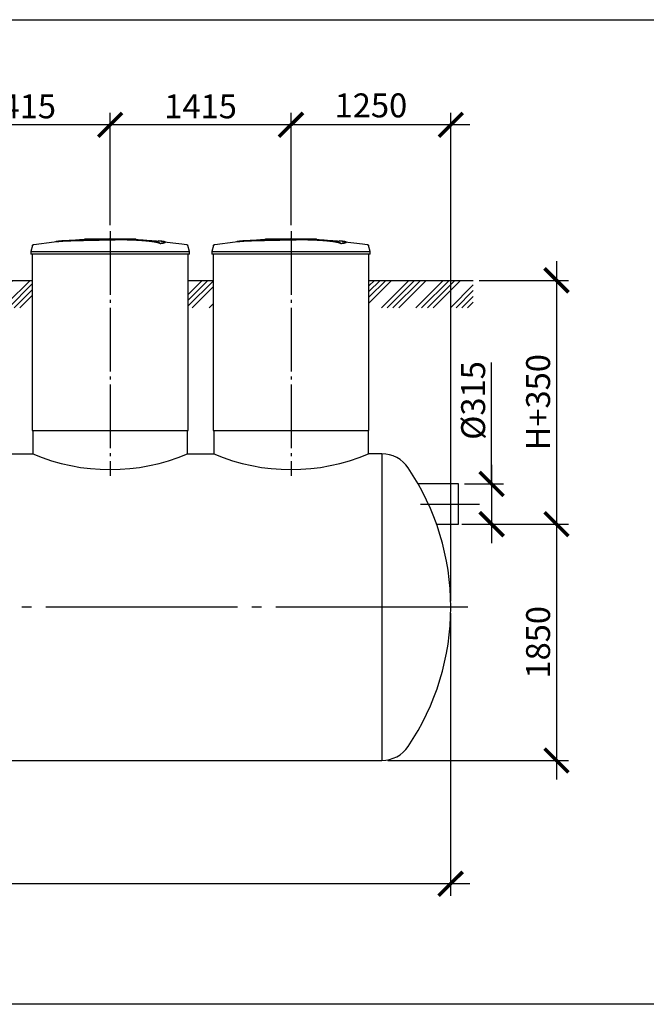
# Model space of a CAD drawing. Units: millimetres. Extents: x -71756 to 96203, y 71700 to 90589.
# Drawn here: x 25929 to 30831, y 72803 to 80510 of the extents above; entities that cross this region are included whole.
import ezdxf

# ---------------------------------------------------------------- set-up
doc = ezdxf.new("R2010")
doc.units = ezdxf.units.MM
doc.linetypes.add('ГОСТ 2.303 5', pattern=[24, 20, -1.5, 1, -1.5])
doc.layers.add('A-GENM', color=13, linetype='Continuous')
doc.layers.add('Слой1', color=7, linetype='ГОСТ 2.303 5')
doc.layers.add('РАЗМЕРЫ', color=3, linetype='Continuous', lineweight=25)
doc.styles.add('ГОСТ 2.304', font='CS_Gost2304.shx')
doc.dimstyles.new('СПДС', dxfattribs={"dimscale": 100, "dimtxt": 2.5, "dimasz": 2.5, "dimexe": 1.25, "dimexo": 0.625, "dimtad": 1, "dimdec": 0, "dimtxsty": 'ГОСТ 2.304', "dimblk": 'ARCHTICK', "dimblk1": 'ARCHTICK', "dimblk2": 'ARCHTICK', "dimcen": 2.5, "dimdle": 2, "dimadec": 0, "dimazin": 2, "dimtfac": 0.75, "dimtdec": 4, "dimtmove": 1, "dimatfit": 3, "dimfxl": 1, "dimtfill": 1, "dimtolj": 1, "dimarcsym": 0})

# ---------------------------------------------------------------- blocks, each defined once
blk = doc.blocks.new('_ARCHTICK')
at = {"color": 0, "linetype": 'ByBlock', "const_width": 0.15}
blk.add_lwpolyline([(-0.5, -0.5), (0.5, 0.5)], dxfattribs=at)
blk = doc.blocks.new('*D225')
at = {"layer": 'Defpoints', "color": 0}
for p in [(15799.8, 75911.4), (29299.8, 75911.4), (15799.8, 73745.4)]:
    blk.add_point(p, dxfattribs=at)
at = {"layer": 'РАЗМЕРЫ', "color": 0, "lineweight": -2, "ltscale": 75}
for p, q in [((15799.8, 75864.5), (15799.8, 73651.6)), ((29299.8, 75864.5), (29299.8, 73651.6)), ((29449.8, 73745.4), (15649.8, 73745.4))]:
    blk.add_line(p, q, dxfattribs=at)
at = {"layer": 'РАЗМЕРЫ', "color": 0, "lineweight": -2, "xscale": 187.5, "yscale": 187.5, "zscale": 187.5, "rotation": 180}
blk.add_blockref('_ARCHTICK', (15799.8, 73745.4), dxfattribs=at)
at = {"layer": 'РАЗМЕРЫ', "color": 0, "lineweight": -2, "xscale": 187.5, "yscale": 187.5, "zscale": 187.5}
blk.add_blockref('_ARCHTICK', (29299.8, 73745.4), dxfattribs=at)
at = {"layer": 'РАЗМЕРЫ', "color": 0, "ltscale": 100, "insert": (22549.8, 73889.9), "char_height": 187.5, "attachment_point": 5, "style": 'ГОСТ 2.304', "bg_fill": 3, "box_fill_scale": 1.1, "bg_fill_color": 256, "bg_fill_true_color": 13158600, "bg_fill_transparency": 0}
blk.add_mtext('\\A1;13500{\\H140.625000;%%p150}', dxfattribs=at)
blk = doc.blocks.new('*D229')
at = {"layer": 'Defpoints', "color": 0}
for p in [(29340.8, 76561.4), (28761.3, 74711.4), (30128.9, 74711.4)]:
    blk.add_point(p, dxfattribs=at)
at = {"layer": 'РАЗМЕРЫ', "color": 0, "lineweight": -2}
for p, q in [((30128.9, 76711.4), (30128.9, 74561.4)), ((29387.6, 76561.4), (30222.7, 76561.4)), ((28808.2, 74711.4), (30222.7, 74711.4))]:
    blk.add_line(p, q, dxfattribs=at)
at = {"layer": 'РАЗМЕРЫ', "color": 0, "lineweight": -2, "xscale": 187.5, "yscale": 187.5, "zscale": 187.5}
for p, rotation in [((30128.9, 76561.4), 90), ((30128.9, 74711.4), 270)]:
    blk.add_blockref('_ARCHTICK', p, dxfattribs=dict(at, rotation=rotation))
at = {"layer": 'РАЗМЕРЫ', "color": 0, "ltscale": 100, "insert": (29984.4, 75636.4), "char_height": 187.5, "attachment_point": 5, "rotation": 90, "style": 'ГОСТ 2.304', "bg_fill": 3, "box_fill_scale": 1.1, "bg_fill_color": 256, "bg_fill_true_color": 13158600, "bg_fill_transparency": 0}
blk.add_mtext('\\A1;1850', dxfattribs=at)
blk = doc.blocks.new('*D230')
at = {"layer": 'Defpoints', "color": 0}
for p in [(29362.1, 76876.4), (29362.1, 76561.4), (29620.7, 76561.4)]:
    blk.add_point(p, dxfattribs=at)
at = {"layer": 'РАЗМЕРЫ', "color": 0, "lineweight": -2}
for p, q in [((29620.7, 76876.4), (29620.7, 77825.8)), ((29620.7, 77026.4), (29620.7, 76411.4)), ((29409, 76876.4), (29714.4, 76876.4)), ((29409, 76561.4), (29714.4, 76561.4))]:
    blk.add_line(p, q, dxfattribs=at)
at = {"layer": 'РАЗМЕРЫ', "color": 0, "lineweight": -2, "xscale": 187.5, "yscale": 187.5, "zscale": 187.5}
for p, rotation in [((29620.7, 76876.4), 90), ((29620.7, 76561.4), 270)]:
    blk.add_blockref('_ARCHTICK', p, dxfattribs=dict(at, rotation=rotation))
at = {"layer": 'РАЗМЕРЫ', "color": 0, "ltscale": 100, "insert": (29476.2, 77528.9), "char_height": 187.5, "attachment_point": 5, "rotation": 90, "style": 'ГОСТ 2.304', "bg_fill": 3, "box_fill_scale": 1.1, "bg_fill_color": 256, "bg_fill_true_color": 13158600, "bg_fill_transparency": 0}
blk.add_mtext('\\A1;{\\Q0;%%C}315', dxfattribs=at)
blk = doc.blocks.new('*D234')
at = {"layer": 'Defpoints', "color": 0}
for p in [(28051.5, 79687.4), (28051.5, 78855.1), (29301.5, 75911.4)]:
    blk.add_point(p, dxfattribs=at)
at = {"layer": 'РАЗМЕРЫ', "color": 0, "lineweight": -2}
for p, q in [((28051.5, 78901.9), (28051.5, 79781.1)), ((29301.5, 75958.3), (29301.5, 79781.1)), ((29451.5, 79687.4), (27901.5, 79687.4))]:
    blk.add_line(p, q, dxfattribs=at)
at = {"layer": 'РАЗМЕРЫ', "color": 0, "lineweight": -2, "xscale": 187.5, "yscale": 187.5, "zscale": 187.5, "rotation": 180}
blk.add_blockref('_ARCHTICK', (28051.5, 79687.4), dxfattribs=at)
at = {"layer": 'РАЗМЕРЫ', "color": 0, "lineweight": -2, "xscale": 187.5, "yscale": 187.5, "zscale": 187.5}
blk.add_blockref('_ARCHTICK', (29301.5, 79687.4), dxfattribs=at)
at = {"layer": 'РАЗМЕРЫ', "color": 0, "ltscale": 100, "insert": (28676.5, 79839.2), "char_height": 187.5, "attachment_point": 5, "style": 'ГОСТ 2.304', "bg_fill": 3, "box_fill_scale": 1.1, "bg_fill_color": 256, "bg_fill_true_color": 13158600, "bg_fill_transparency": 0}
blk.add_mtext('\\A1;1250', dxfattribs=at)
blk = doc.blocks.new('*D235')
at = {"layer": 'Defpoints', "color": 0}
for p in [(26636.5, 79687.4), (26636.5, 78855.1), (28051.5, 78855.1)]:
    blk.add_point(p, dxfattribs=at)
at = {"layer": 'РАЗМЕРЫ', "color": 0, "lineweight": -2}
for p, q in [((26636.5, 78901.9), (26636.5, 79781.1)), ((28051.5, 78901.9), (28051.5, 79781.1)), ((28201.5, 79687.4), (26486.5, 79687.4))]:
    blk.add_line(p, q, dxfattribs=at)
at = {"layer": 'РАЗМЕРЫ', "color": 0, "lineweight": -2, "xscale": 187.5, "yscale": 187.5, "zscale": 187.5, "rotation": 180}
blk.add_blockref('_ARCHTICK', (26636.5, 79687.4), dxfattribs=at)
at = {"layer": 'РАЗМЕРЫ', "color": 0, "lineweight": -2, "xscale": 187.5, "yscale": 187.5, "zscale": 187.5}
blk.add_blockref('_ARCHTICK', (28051.5, 79687.4), dxfattribs=at)
at = {"layer": 'РАЗМЕРЫ', "color": 0, "ltscale": 100, "insert": (27344, 79831.9), "char_height": 187.5, "attachment_point": 5, "style": 'ГОСТ 2.304', "bg_fill": 3, "box_fill_scale": 1.1, "bg_fill_color": 256, "bg_fill_true_color": 13158600, "bg_fill_transparency": 0}
blk.add_mtext('\\A1;1415', dxfattribs=at)
blk = doc.blocks.new('*D236')
at = {"layer": 'Defpoints', "color": 0}
for p in [(25221.5, 79687.4), (25221.5, 78855.1), (26636.5, 78855.1)]:
    blk.add_point(p, dxfattribs=at)
at = {"layer": 'РАЗМЕРЫ', "color": 0, "lineweight": -2}
for p, q in [((25221.5, 78901.9), (25221.5, 79781.1)), ((26636.5, 78901.9), (26636.5, 79781.1)), ((26786.5, 79687.4), (25071.5, 79687.4))]:
    blk.add_line(p, q, dxfattribs=at)
at = {"layer": 'РАЗМЕРЫ', "color": 0, "lineweight": -2, "xscale": 187.5, "yscale": 187.5, "zscale": 187.5, "rotation": 180}
blk.add_blockref('_ARCHTICK', (25221.5, 79687.4), dxfattribs=at)
at = {"layer": 'РАЗМЕРЫ', "color": 0, "lineweight": -2, "xscale": 187.5, "yscale": 187.5, "zscale": 187.5}
blk.add_blockref('_ARCHTICK', (26636.5, 79687.4), dxfattribs=at)
at = {"layer": 'РАЗМЕРЫ', "color": 0, "ltscale": 100, "insert": (25929, 79831.9), "char_height": 187.5, "attachment_point": 5, "style": 'ГОСТ 2.304', "bg_fill": 3, "box_fill_scale": 1.1, "bg_fill_color": 256, "bg_fill_true_color": 13158600, "bg_fill_transparency": 0}
blk.add_mtext('\\A1;1415', dxfattribs=at)
blk = doc.blocks.new('*D240')
at = {"layer": 'Defpoints', "color": 0}
for p in [(29476.7, 78469.4), (29362.1, 76561.4), (30128.9, 76561.4)]:
    blk.add_point(p, dxfattribs=at)
at = {"layer": 'РАЗМЕРЫ', "color": 0, "lineweight": -2}
for p, q in [((30128.9, 78619.4), (30128.9, 76411.4)), ((29523.5, 78469.4), (30222.7, 78469.4)), ((29409, 76561.4), (30222.7, 76561.4))]:
    blk.add_line(p, q, dxfattribs=at)
at = {"layer": 'РАЗМЕРЫ', "color": 0, "lineweight": -2, "xscale": 187.5, "yscale": 187.5, "zscale": 187.5}
for p, rotation in [((30128.9, 78469.4), 90), ((30128.9, 76561.4), 270)]:
    blk.add_blockref('_ARCHTICK', p, dxfattribs=dict(at, rotation=rotation))
at = {"layer": 'РАЗМЕРЫ', "color": 0, "ltscale": 100, "insert": (29984.4, 77515.4), "char_height": 187.5, "attachment_point": 5, "rotation": 90, "style": 'ГОСТ 2.304', "bg_fill": 3, "box_fill_scale": 1.1, "bg_fill_color": 256, "bg_fill_true_color": 13158600, "bg_fill_transparency": 0}
blk.add_mtext('\\A1;Н+350', dxfattribs=at)

msp = doc.modelspace()

# ---------------------------------------------------------------- hatches: boundary and pattern name
at = {"layer": 'A-GENM', "ltscale": 75}
h = msp.add_hatch(dxfattribs=at)
h.set_pattern_fill('ANSI34', color=256, scale=10, style=0)
h.set_pattern_definition([(45, (15557.43, 61012.28), (-134.7038, 134.7038), []), (45, (15602.33, 61012.28), (-134.7038, 134.7038), []), (45, (15647.24, 61012.28), (-134.7038, 134.7038), []), (45, (15692.14, 61012.28), (-134.7038, 134.7038), [])])
h.paths.add_polyline_path([(16040.5, 78469.4), (16996.5, 78469.4), (16996.5, 78255), (16040.5, 78255)])
h.paths.add_polyline_path([(18216.5, 78469.4), (20196.5, 78469.4), (20196.5, 78255), (18216.5, 78255)])
h.paths.add_polyline_path([(21416.5, 78469.4), (23196.5, 78469.4), (23196.5, 78255), (21416.5, 78255)])
h.paths.add_polyline_path([(24416.5, 78469.4), (24611.5, 78469.4), (24611.5, 78255), (24416.5, 78255)])
h.paths.add_polyline_path([(28661.5, 78469.4), (29476.7, 78469.4), (29476.7, 78255), (28661.5, 78255)])
h.paths.add_polyline_path([(27246.5, 78469.4), (27441.5, 78469.4), (27441.5, 78255), (27246.5, 78255)])
h.paths.add_polyline_path([(25831.5, 78469.4), (26026.5, 78469.4), (26026.5, 78255), (25831.5, 78255)])

# ---------------------------------------------------------------- linework, layer by layer
at = {"layer": 'A-GENM'}
for p, q in [((26437.5, 78795.4), (26836.2, 78795.4)), ((26437.5, 78790.4), (26437.5, 78795.4)), ((26803.4, 78790.4), (26437.5, 78790.4)), ((26810.4, 78790.4), (26804, 78790.4)), ((26822.6, 78790.4), (26810.6, 78790.4)), ((26835.8, 78790.4), (26828.5, 78790.4)), ((26836.5, 78790.4), (26836.5, 78795.4)), ((27852.5, 78795.4), (28251.2, 78795.4)), ((27852.5, 78790.4), (27852.5, 78795.4)), ((28218.4, 78790.4), (27852.5, 78790.4)), ((28225.4, 78790.4), (28219, 78790.4)), ((28237.6, 78790.4), (28225.6, 78790.4)), ((28250.8, 78790.4), (28243.5, 78790.4)), ((28251.5, 78790.4), (28251.5, 78795.4)), ((26029.4, 78741.3), (26016.5, 78696.2)), ((26016.5, 78696.2), (26016.5, 78674.4)), ((26016.5, 78696.2), (26636.5, 78696.2)), ((26636.5, 78696.2), (27256.5, 78696.2)), ((27029.3, 78756.5), (27029.3, 78757.5)), ((27068.6, 78767.2), (27068.6, 78768.2)), ((27256.5, 78696.2), (27243.6, 78741.3)), ((27256.5, 78674.4), (27256.5, 78696.2)), ((27444.4, 78741.3), (27431.5, 78696.2)), ((27431.5, 78696.2), (27431.5, 78674.4)), ((27431.5, 78696.2), (28051.5, 78696.2)), ((28051.5, 78696.2), (28671.5, 78696.2)), ((28444.3, 78756.5), (28444.3, 78757.5)), ((28483.6, 78767.2), (28483.6, 78768.2)), ((28671.5, 78696.2), (28658.6, 78741.3)), ((28671.5, 78674.4), (28671.5, 78696.2)), ((26636.5, 78674.4), (26016.5, 78674.4)), ((26026.5, 78674.4), (26026.5, 77295.4)), ((27256.5, 78674.4), (26636.5, 78674.4)), ((27246.5, 77295.4), (27246.5, 78674.4)), ((28051.5, 78674.4), (27431.5, 78674.4)), ((27441.5, 78674.4), (27441.5, 77295.4)), ((28671.5, 78674.4), (28051.5, 78674.4)), ((28661.5, 77295.4), (28661.5, 78674.4)), ((26031.5, 77295.4), (26031.5, 77111.4)), ((27241.5, 77111.4), (27241.5, 77295.4)), ((27446.5, 77295.4), (27446.5, 77111.4)), ((28656.5, 77111.4), (28656.5, 77295.4))]:
    msp.add_line(p, q, dxfattribs=at)
at = {"layer": 'A-GENM', "ltscale": 75}
for p, q in [((25831.5, 78469.4), (26026.5, 78469.4)), ((27246.5, 78469.4), (27441.5, 78469.4)), ((26026.5, 77295.4), (27246.5, 77295.4)), ((27441.5, 77295.4), (28661.5, 77295.4)), ((25826.5, 77111.4), (26031.5, 77111.4)), ((27241.5, 77111.4), (27446.5, 77111.4)), ((28761.3, 77111.4), (28656.5, 77111.4)), ((29362.1, 76876.4), (29046, 76876.4)), ((29190, 76561.4), (29362.1, 76561.4))]:
    msp.add_line(p, q, dxfattribs=at)
at = {"layer": 'A-GENM', "flags": 128}
for points in [[(26040, 78750.6), (26199.6, 78771.1), (26236.2, 78774.9)], [(26236.2, 78775.9), (26396.7, 78788.5), (26557.5, 78794.7), (26588.2, 78795)], [(26636.5, 78795.4), (26636.3, 78795.4), (26636.2, 78795.4), (26636, 78795.4), (26635.8, 78795.4), (26635.6, 78795.4), (26635.4, 78795.4), (26635.2, 78795.4), (26635, 78795.4), (26634.8, 78795.4), (26634.7, 78795.4), (26634.5, 78795.4), (26634.3, 78795.4), (26634.1, 78795.4), (26634, 78795.4), (26633.8, 78795.4), (26633.7, 78795.4), (26633.5, 78795.4), (26633.4, 78795.4), (26633.2, 78795.4), (26633.1, 78795.4), (26633, 78795.4), (26632.8, 78795.4), (26632.7, 78795.4), (26632.6, 78795.4), (26632.5, 78795.4), (26632.4, 78795.4), (26632.3, 78795.4), (26632.2, 78795.4), (26632.1, 78795.4), (26632.1, 78795.4), (26632, 78795.4), (26631.9, 78795.4), (26631.9, 78795.4), (26631.8, 78795.4), (26631.8, 78795.4), (26631.8, 78795.4), (26631.7, 78795.4), (26631.7, 78795.4), (26631.7, 78795.4)], [(26631.7, 78795.4), (26631.7, 78795.4), (26631.7, 78795.4), (26631.8, 78795.4), (26631.8, 78795.4), (26631.8, 78795.4), (26631.9, 78795.4), (26631.9, 78795.4), (26632, 78795.4), (26632, 78795.4), (26632.1, 78795.4), (26632.2, 78795.4), (26632.3, 78795.4), (26632.4, 78795.4), (26632.5, 78795.4), (26632.6, 78795.4), (26632.7, 78795.4), (26632.8, 78795.4), (26632.9, 78795.4), (26633.1, 78795.4), (26633.2, 78795.4), (26633.3, 78795.4), (26633.5, 78795.4), (26633.6, 78795.4), (26633.8, 78795.4), (26633.9, 78795.4), (26634.1, 78795.4), (26634.3, 78795.4), (26634.4, 78795.4), (26634.6, 78795.4), (26634.8, 78795.4), (26635, 78795.4), (26635.2, 78795.4), (26635.3, 78795.4), (26635.5, 78795.4), (26635.7, 78795.4), (26635.9, 78795.4), (26636.1, 78795.4), (26636.3, 78795.4), (26636.5, 78795.4), (26636.5, 78795.4)], [(26636.5, 78795.4), (26636.7, 78795.4), (26636.9, 78795.4), (26637.1, 78795.4), (26637.3, 78795.4), (26637.5, 78795.4), (26637.7, 78795.4), (26637.9, 78795.4), (26638, 78795.4), (26638.2, 78795.4), (26638.4, 78795.4), (26638.6, 78795.4), (26638.8, 78795.4), (26638.9, 78795.4), (26639.1, 78795.4), (26639.3, 78795.4), (26639.4, 78795.4), (26639.6, 78795.4), (26639.7, 78795.4), (26639.8, 78795.4), (26640, 78795.4), (26640.1, 78795.4), (26640.2, 78795.4), (26640.4, 78795.4), (26640.5, 78795.4), (26640.6, 78795.4), (26640.7, 78795.4), (26640.8, 78795.4), (26640.9, 78795.4), (26640.9, 78795.4), (26641, 78795.4), (26641.1, 78795.4), (26641.1, 78795.4), (26641.2, 78795.4), (26641.2, 78795.4), (26641.3, 78795.4), (26641.3, 78795.4), (26641.3, 78795.4), (26641.3, 78795.4), (26641.3, 78795.4)], [(26641.3, 78795.4), (26641.3, 78795.4), (26641.3, 78795.4), (26641.3, 78795.4), (26641.3, 78795.4), (26641.2, 78795.4), (26641.2, 78795.4), (26641.2, 78795.4), (26641.1, 78795.4), (26641, 78795.4), (26641, 78795.4), (26640.9, 78795.4), (26640.8, 78795.4), (26640.7, 78795.4), (26640.6, 78795.4), (26640.5, 78795.4), (26640.4, 78795.4), (26640.3, 78795.4), (26640.2, 78795.4), (26640, 78795.4), (26639.9, 78795.4), (26639.7, 78795.4), (26639.6, 78795.4), (26639.4, 78795.4), (26639.3, 78795.4), (26639.1, 78795.4), (26639, 78795.4), (26638.8, 78795.4), (26638.6, 78795.4), (26638.5, 78795.4), (26638.3, 78795.4), (26638.1, 78795.4), (26637.9, 78795.4), (26637.7, 78795.4), (26637.5, 78795.4), (26637.4, 78795.4), (26637.2, 78795.4), (26637, 78795.4), (26636.8, 78795.4), (26636.6, 78795.4), (26636.5, 78795.4)], [(26729.8, 78793.6), (26802.2, 78792.2), (26962.9, 78782.5), (27036.8, 78775.9)], [(27036.8, 78774.9), (27196.6, 78755.9), (27233.1, 78750.6)], [(27455, 78750.6), (27614.6, 78771.1), (27651.2, 78774.9)], [(27651.2, 78775.9), (27811.7, 78788.5), (27972.5, 78794.7), (28003.2, 78795)], [(28051.5, 78795.4), (28051.3, 78795.4), (28051.2, 78795.4), (28051, 78795.4), (28050.8, 78795.4), (28050.6, 78795.4), (28050.4, 78795.4), (28050.2, 78795.4), (28050, 78795.4), (28049.8, 78795.4), (28049.7, 78795.4), (28049.5, 78795.4), (28049.3, 78795.4), (28049.1, 78795.4), (28049, 78795.4), (28048.8, 78795.4), (28048.7, 78795.4), (28048.5, 78795.4), (28048.4, 78795.4), (28048.2, 78795.4), (28048.1, 78795.4), (28048, 78795.4), (28047.8, 78795.4), (28047.7, 78795.4), (28047.6, 78795.4), (28047.5, 78795.4), (28047.4, 78795.4), (28047.3, 78795.4), (28047.2, 78795.4), (28047.1, 78795.4), (28047.1, 78795.4), (28047, 78795.4), (28046.9, 78795.4), (28046.9, 78795.4), (28046.8, 78795.4), (28046.8, 78795.4), (28046.8, 78795.4), (28046.7, 78795.4), (28046.7, 78795.4), (28046.7, 78795.4)], [(28046.7, 78795.4), (28046.7, 78795.4), (28046.7, 78795.4), (28046.8, 78795.4), (28046.8, 78795.4), (28046.8, 78795.4), (28046.9, 78795.4), (28046.9, 78795.4), (28047, 78795.4), (28047, 78795.4), (28047.1, 78795.4), (28047.2, 78795.4), (28047.3, 78795.4), (28047.4, 78795.4), (28047.5, 78795.4), (28047.6, 78795.4), (28047.7, 78795.4), (28047.8, 78795.4), (28047.9, 78795.4), (28048.1, 78795.4), (28048.2, 78795.4), (28048.3, 78795.4), (28048.5, 78795.4), (28048.6, 78795.4), (28048.8, 78795.4), (28048.9, 78795.4), (28049.1, 78795.4), (28049.3, 78795.4), (28049.4, 78795.4), (28049.6, 78795.4), (28049.8, 78795.4), (28050, 78795.4), (28050.2, 78795.4), (28050.3, 78795.4), (28050.5, 78795.4), (28050.7, 78795.4), (28050.9, 78795.4), (28051.1, 78795.4), (28051.3, 78795.4), (28051.5, 78795.4), (28051.5, 78795.4)], [(28051.5, 78795.4), (28051.7, 78795.4), (28051.9, 78795.4), (28052.1, 78795.4), (28052.3, 78795.4), (28052.5, 78795.4), (28052.7, 78795.4), (28052.9, 78795.4), (28053, 78795.4), (28053.2, 78795.4), (28053.4, 78795.4), (28053.6, 78795.4), (28053.8, 78795.4), (28053.9, 78795.4), (28054.1, 78795.4), (28054.3, 78795.4), (28054.4, 78795.4), (28054.6, 78795.4), (28054.7, 78795.4), (28054.8, 78795.4), (28055, 78795.4), (28055.1, 78795.4), (28055.2, 78795.4), (28055.4, 78795.4), (28055.5, 78795.4), (28055.6, 78795.4), (28055.7, 78795.4), (28055.8, 78795.4), (28055.9, 78795.4), (28055.9, 78795.4), (28056, 78795.4), (28056.1, 78795.4), (28056.1, 78795.4), (28056.2, 78795.4), (28056.2, 78795.4), (28056.3, 78795.4), (28056.3, 78795.4), (28056.3, 78795.4), (28056.3, 78795.4), (28056.3, 78795.4)], [(28056.3, 78795.4), (28056.3, 78795.4), (28056.3, 78795.4), (28056.3, 78795.4), (28056.3, 78795.4), (28056.2, 78795.4), (28056.2, 78795.4), (28056.2, 78795.4), (28056.1, 78795.4), (28056, 78795.4), (28056, 78795.4), (28055.9, 78795.4), (28055.8, 78795.4), (28055.7, 78795.4), (28055.6, 78795.4), (28055.5, 78795.4), (28055.4, 78795.4), (28055.3, 78795.4), (28055.2, 78795.4), (28055, 78795.4), (28054.9, 78795.4), (28054.7, 78795.4), (28054.6, 78795.4), (28054.4, 78795.4), (28054.3, 78795.4), (28054.1, 78795.4), (28054, 78795.4), (28053.8, 78795.4), (28053.6, 78795.4), (28053.5, 78795.4), (28053.3, 78795.4), (28053.1, 78795.4), (28052.9, 78795.4), (28052.7, 78795.4), (28052.5, 78795.4), (28052.4, 78795.4), (28052.2, 78795.4), (28052, 78795.4), (28051.8, 78795.4), (28051.6, 78795.4), (28051.5, 78795.4)], [(28144.8, 78793.6), (28217.2, 78792.2), (28377.9, 78782.5), (28451.8, 78775.9)], [(28451.8, 78774.9), (28611.6, 78755.9), (28648.1, 78750.6)], [(26029.4, 78741.3), (26029.6, 78741.8), (26029.8, 78742.3), (26029.9, 78742.8), (26030.2, 78743.3), (26030.4, 78743.8), (26030.6, 78744.2), (26030.9, 78744.7), (26031.2, 78745.1), (26031.5, 78745.5), (26031.8, 78745.9), (26032.1, 78746.3), (26032.5, 78746.7), (26032.9, 78747.1), (26033.2, 78747.4), (26033.6, 78747.8), (26034, 78748.1), (26034.5, 78748.4), (26034.9, 78748.7), (26035.3, 78749), (26035.8, 78749.2), (26036.2, 78749.5), (26036.7, 78749.7), (26037.2, 78749.9), (26037.7, 78750.1), (26038.2, 78750.2), (26038.7, 78750.4), (26039.2, 78750.5), (26039.7, 78750.6), (26040, 78750.6)], [(27233.1, 78750.6), (27233.6, 78750.5), (27234.1, 78750.4), (27234.6, 78750.3), (27235.1, 78750.2), (27235.6, 78750), (27236.1, 78749.8), (27236.5, 78749.6), (27237, 78749.4), (27237.5, 78749.1), (27237.9, 78748.9), (27238.3, 78748.6), (27238.8, 78748.3), (27239.2, 78748), (27239.6, 78747.6), (27240, 78747.3), (27240.4, 78746.9), (27240.7, 78746.6), (27241.1, 78746.2), (27241.4, 78745.8), (27241.7, 78745.4), (27242, 78744.9), (27242.3, 78744.5), (27242.5, 78744), (27242.8, 78743.6), (27243, 78743.1), (27243.2, 78742.6), (27243.4, 78742.1), (27243.5, 78741.7), (27243.6, 78741.3)], [(27444.4, 78741.3), (27444.6, 78741.8), (27444.8, 78742.3), (27444.9, 78742.8), (27445.2, 78743.3), (27445.4, 78743.8), (27445.6, 78744.2), (27445.9, 78744.7), (27446.2, 78745.1), (27446.5, 78745.5), (27446.8, 78745.9), (27447.1, 78746.3), (27447.5, 78746.7), (27447.9, 78747.1), (27448.2, 78747.4), (27448.6, 78747.8), (27449, 78748.1), (27449.5, 78748.4), (27449.9, 78748.7), (27450.3, 78749), (27450.8, 78749.2), (27451.2, 78749.5), (27451.7, 78749.7), (27452.2, 78749.9), (27452.7, 78750.1), (27453.2, 78750.2), (27453.7, 78750.4), (27454.2, 78750.5), (27454.7, 78750.6), (27455, 78750.6)], [(28648.1, 78750.6), (28648.6, 78750.5), (28649.1, 78750.4), (28649.6, 78750.3), (28650.1, 78750.2), (28650.6, 78750), (28651.1, 78749.8), (28651.5, 78749.6), (28652, 78749.4), (28652.5, 78749.1), (28652.9, 78748.9), (28653.3, 78748.6), (28653.8, 78748.3), (28654.2, 78748), (28654.6, 78747.6), (28655, 78747.3), (28655.4, 78746.9), (28655.7, 78746.6), (28656.1, 78746.2), (28656.4, 78745.8), (28656.7, 78745.4), (28657, 78744.9), (28657.3, 78744.5), (28657.5, 78744), (28657.8, 78743.6), (28658, 78743.1), (28658.2, 78742.6), (28658.4, 78742.1), (28658.5, 78741.7), (28658.6, 78741.3)]]:
    msp.add_lwpolyline(points, dxfattribs=at)
at = {"layer": 'A-GENM', "ltscale": 75}
for centre in [(26636.5, 78539.5), (28051.5, 78539.5)]:
    msp.add_arc(centre, 1550.9, 247.04011, 292.95989, dxfattribs=at)
at = {"layer": 'A-GENM'}
msp.add_arc((28761.3, 76861.4), 250, 33.97448, 90, dxfattribs=at)
for points, knots in [([(26636.5, 78788.3), (26622.8, 78788), (26601.2, 78787.5), (26571.9, 78786.9), (26549.5, 78786.4), (26527.2, 78785.9), (26497.8, 78785.3), (26461.7, 78784.5), (26420.3, 78783.5), (26381.8, 78782.5), (26346.9, 78781.4), (26309.9, 78780.2), (26274.6, 78778.7), (26243.8, 78776.8), (26221.9, 78774.4), (26212.9, 78772.6), (26209.8, 78771.7)], [-1, -1, -1, -1, -0.9519231, -0.9278846, -0.9038462, -0.8798077, -0.8557692, -0.8076923, -0.7596154, -0.7115385, -0.6634615, -0.6153846, -0.5384615, -0.4615385, -0.3846154, -0.3113029, -0.3113029, -0.3113029, -0.3113029]), ([(26223, 78773.3), (26229, 78774.2), (26243.8, 78775.8), (26274.6, 78777.7), (26314.9, 78779.4), (26357.8, 78780.8), (26397, 78781.9), (26439.1, 78782.9), (26484.6, 78784), (26531.5, 78785), (26567.5, 78785.8), (26602.7, 78786.5), (26625.5, 78787), (26636.5, 78787.3)], [-0.6153846, -0.6153846, -0.6153846, -0.6153846, -0.5384615, -0.4615385, -0.3846154, -0.3076923, -0.2692308, -0.2307692, -0.1538462, -0.1153846, -0.0769231, -0.0384615, 0, 0, 0, 0]), ([(27029.3, 78757.5), (27028.1, 78758.6), (27025.1, 78760.7), (27019.6, 78763.3), (27014, 78765.3), (27009.1, 78766.9), (27003.5, 78768.4), (26998.3, 78769.6), (26993.6, 78770.6), (26989.9, 78771.4), (26986, 78772.1), (26981.9, 78772.9), (26977.5, 78773.6), (26972.9, 78774.3), (26968.2, 78775.1), (26963.2, 78775.8), (26957.9, 78776.5), (26952.5, 78777.2), (26946.8, 78777.9), (26941, 78778.6), (26935, 78779.2), (26926.7, 78780.1), (26918.1, 78780.9), (26909.2, 78781.7), (26902.4, 78782.3), (26895.5, 78782.9), (26888.5, 78783.4), (26881.5, 78783.9), (26874.3, 78784.4), (26867.1, 78784.9), (26859.9, 78785.4), (26852.6, 78785.8), (26845.3, 78786.2), (26838, 78786.6), (26830.7, 78786.9), (26823.3, 78787.3), (26813.5, 78787.7), (26803.8, 78788), (26794.1, 78788.3), (26786.9, 78788.6), (26779.7, 78788.7), (26772.6, 78788.9), (26765.5, 78789), (26758.5, 78789.2), (26751.5, 78789.2), (26744.6, 78789.3), (26737.7, 78789.4), (26730.8, 78789.4), (26724, 78789.4), (26717.2, 78789.4), (26710.6, 78789.4), (26703.9, 78789.3), (26697.2, 78789.3), (26690.5, 78789.2), (26683.8, 78789.1), (26674.7, 78789), (26663.4, 78788.8), (26650, 78788.6), (26641, 78788.4), (26636.5, 78788.3)], [-1, -1, -1, -1, -0.944444, -0.888889, -0.861111, -0.833333, -0.805556, -0.777778, -0.763889, -0.75, -0.736111, -0.722222, -0.708333, -0.694444, -0.680556, -0.666667, -0.652778, -0.638889, -0.625, -0.611111, -0.597222, -0.583333, -0.555556, -0.541667, -0.527778, -0.513889, -0.5, -0.486111, -0.472222, -0.458333, -0.444444, -0.430556, -0.416667, -0.402778, -0.388889, -0.375, -0.361111, -0.333333, -0.319444, -0.305556, -0.291667, -0.277778, -0.263889, -0.25, -0.236111, -0.222222, -0.208333, -0.194444, -0.180556, -0.166667, -0.152778, -0.138889, -0.125, -0.111111, -0.097222, -0.083333, -0.055556, -0.027778, 0, 0, 0, 0]), ([(26636.5, 78787.3), (26643.3, 78787.4), (26653.4, 78787.6), (26666.8, 78787.9), (26677, 78788), (26685.4, 78788.2), (26692.1, 78788.2), (26698.8, 78788.3), (26707.2, 78788.4), (26717.2, 78788.4), (26727.4, 78788.4), (26736, 78788.4), (26742.9, 78788.3), (26749.7, 78788.3), (26758.5, 78788.2), (26769.1, 78788), (26779.6, 78787.7), (26790.5, 78787.5), (26800.2, 78787.2), (26808.6, 78786.9), (26816, 78786.6), (26823.3, 78786.3), (26830.7, 78785.9), (26838, 78785.6), (26845.3, 78785.2), (26852.6, 78784.8), (26859.9, 78784.4), (26867.1, 78783.9), (26874.3, 78783.4), (26881.5, 78782.9), (26888.5, 78782.4), (26895.5, 78781.9), (26902.4, 78781.3), (26909.2, 78780.7), (26918.1, 78779.9), (26926.7, 78779.1), (26935, 78778.2), (26941, 78777.5), (26946.8, 78776.9), (26952.5, 78776.2), (26957.9, 78775.5), (26963.2, 78774.8), (26968.2, 78774.1), (26972.9, 78773.3), (26977.5, 78772.6), (26981.9, 78771.9), (26986, 78771.1), (26989.9, 78770.4), (26993.6, 78769.6), (26998.3, 78768.6), (27003.5, 78767.4), (27009.1, 78765.9), (27014, 78764.3), (27019.6, 78762.3), (27025.1, 78759.7), (27028.1, 78757.6), (27029.3, 78756.5)], [-1, -1, -1, -1, -0.958333, -0.9375, -0.916667, -0.895833, -0.885417, -0.875, -0.854167, -0.833333, -0.8125, -0.791667, -0.78125, -0.770833, -0.75, -0.729167, -0.708333, -0.6875, -0.666667, -0.652778, -0.638889, -0.625, -0.611111, -0.597222, -0.583333, -0.569444, -0.555556, -0.541667, -0.527778, -0.513889, -0.5, -0.486111, -0.472222, -0.458333, -0.444444, -0.416667, -0.402778, -0.388889, -0.375, -0.361111, -0.347222, -0.333333, -0.319444, -0.305556, -0.291667, -0.277778, -0.263889, -0.25, -0.236111, -0.222222, -0.194444, -0.166667, -0.138889, -0.111111, -0.055556, 0, 0, 0, 0]), ([(27029.3, 78757.5), (27038.1, 78758.8), (27053, 78761.4), (27066.1, 78765), (27069.4, 78767.9), (27067.6, 78770.1), (27062.9, 78772.1), (27051.5, 78774.4), (27033, 78776.4), (27018.7, 78777.4), (27013.5, 78777.7)], [0, 0, 0, 0, 0.0769231, 0.1538462, 0.2307692, 0.2692308, 0.3076923, 0.3846154, 0.4615385, 0.5, 0.5, 0.5, 0.5]), ([(28051.5, 78788.3), (28037.8, 78788), (28016.2, 78787.5), (27986.9, 78786.9), (27964.5, 78786.4), (27942.2, 78785.9), (27912.8, 78785.3), (27876.7, 78784.5), (27835.3, 78783.5), (27796.8, 78782.5), (27761.9, 78781.4), (27724.9, 78780.2), (27689.6, 78778.7), (27658.8, 78776.8), (27636.9, 78774.4), (27627.9, 78772.6), (27624.8, 78771.7)], [-1, -1, -1, -1, -0.9519231, -0.9278846, -0.9038462, -0.8798077, -0.8557692, -0.8076923, -0.7596154, -0.7115385, -0.6634615, -0.6153846, -0.5384615, -0.4615385, -0.3846154, -0.3113029, -0.3113029, -0.3113029, -0.3113029]), ([(27638, 78773.3), (27644, 78774.2), (27658.8, 78775.8), (27689.6, 78777.7), (27729.9, 78779.4), (27772.8, 78780.8), (27812, 78781.9), (27854.1, 78782.9), (27899.6, 78784), (27946.5, 78785), (27982.5, 78785.8), (28017.7, 78786.5), (28040.5, 78787), (28051.5, 78787.3)], [-0.6153846, -0.6153846, -0.6153846, -0.6153846, -0.5384615, -0.4615385, -0.3846154, -0.3076923, -0.2692308, -0.2307692, -0.1538462, -0.1153846, -0.0769231, -0.0384615, 0, 0, 0, 0]), ([(28444.3, 78757.5), (28443.1, 78758.6), (28440.1, 78760.7), (28434.6, 78763.3), (28429, 78765.3), (28424.1, 78766.9), (28418.5, 78768.4), (28413.3, 78769.6), (28408.6, 78770.6), (28404.9, 78771.4), (28401, 78772.1), (28396.9, 78772.9), (28392.5, 78773.6), (28387.9, 78774.3), (28383.2, 78775.1), (28378.2, 78775.8), (28372.9, 78776.5), (28367.5, 78777.2), (28361.8, 78777.9), (28356, 78778.6), (28350, 78779.2), (28341.7, 78780.1), (28333.1, 78780.9), (28324.2, 78781.7), (28317.4, 78782.3), (28310.5, 78782.9), (28303.5, 78783.4), (28296.5, 78783.9), (28289.3, 78784.4), (28282.1, 78784.9), (28274.9, 78785.4), (28267.6, 78785.8), (28260.3, 78786.2), (28253, 78786.6), (28245.7, 78786.9), (28238.3, 78787.3), (28228.5, 78787.7), (28218.8, 78788), (28209.1, 78788.3), (28201.9, 78788.6), (28194.7, 78788.7), (28187.6, 78788.9), (28180.5, 78789), (28173.5, 78789.2), (28166.5, 78789.2), (28159.6, 78789.3), (28152.7, 78789.4), (28145.8, 78789.4), (28139, 78789.4), (28132.2, 78789.4), (28125.6, 78789.4), (28118.9, 78789.3), (28112.2, 78789.3), (28105.5, 78789.2), (28098.8, 78789.1), (28089.7, 78789), (28078.4, 78788.8), (28065, 78788.6), (28056, 78788.4), (28051.5, 78788.3)], [-1, -1, -1, -1, -0.944444, -0.888889, -0.861111, -0.833333, -0.805556, -0.777778, -0.763889, -0.75, -0.736111, -0.722222, -0.708333, -0.694444, -0.680556, -0.666667, -0.652778, -0.638889, -0.625, -0.611111, -0.597222, -0.583333, -0.555556, -0.541667, -0.527778, -0.513889, -0.5, -0.486111, -0.472222, -0.458333, -0.444444, -0.430556, -0.416667, -0.402778, -0.388889, -0.375, -0.361111, -0.333333, -0.319444, -0.305556, -0.291667, -0.277778, -0.263889, -0.25, -0.236111, -0.222222, -0.208333, -0.194444, -0.180556, -0.166667, -0.152778, -0.138889, -0.125, -0.111111, -0.097222, -0.083333, -0.055556, -0.027778, 0, 0, 0, 0]), ([(28051.5, 78787.3), (28058.3, 78787.4), (28068.4, 78787.6), (28081.8, 78787.9), (28092, 78788), (28100.4, 78788.2), (28107.1, 78788.2), (28113.8, 78788.3), (28122.2, 78788.4), (28132.2, 78788.4), (28142.4, 78788.4), (28151, 78788.4), (28157.9, 78788.3), (28164.7, 78788.3), (28173.5, 78788.2), (28184.1, 78788), (28194.6, 78787.7), (28205.5, 78787.5), (28215.2, 78787.2), (28223.6, 78786.9), (28231, 78786.6), (28238.3, 78786.3), (28245.7, 78785.9), (28253, 78785.6), (28260.3, 78785.2), (28267.6, 78784.8), (28274.9, 78784.4), (28282.1, 78783.9), (28289.3, 78783.4), (28296.5, 78782.9), (28303.5, 78782.4), (28310.5, 78781.9), (28317.4, 78781.3), (28324.2, 78780.7), (28333.1, 78779.9), (28341.7, 78779.1), (28350, 78778.2), (28356, 78777.5), (28361.8, 78776.9), (28367.5, 78776.2), (28372.9, 78775.5), (28378.2, 78774.8), (28383.2, 78774.1), (28387.9, 78773.3), (28392.5, 78772.6), (28396.9, 78771.9), (28401, 78771.1), (28404.9, 78770.4), (28408.6, 78769.6), (28413.3, 78768.6), (28418.5, 78767.4), (28424.1, 78765.9), (28429, 78764.3), (28434.6, 78762.3), (28440.1, 78759.7), (28443.1, 78757.6), (28444.3, 78756.5)], [-1, -1, -1, -1, -0.958333, -0.9375, -0.916667, -0.895833, -0.885417, -0.875, -0.854167, -0.833333, -0.8125, -0.791667, -0.78125, -0.770833, -0.75, -0.729167, -0.708333, -0.6875, -0.666667, -0.652778, -0.638889, -0.625, -0.611111, -0.597222, -0.583333, -0.569444, -0.555556, -0.541667, -0.527778, -0.513889, -0.5, -0.486111, -0.472222, -0.458333, -0.444444, -0.416667, -0.402778, -0.388889, -0.375, -0.361111, -0.347222, -0.333333, -0.319444, -0.305556, -0.291667, -0.277778, -0.263889, -0.25, -0.236111, -0.222222, -0.194444, -0.166667, -0.138889, -0.111111, -0.055556, 0, 0, 0, 0]), ([(28444.3, 78757.5), (28453.1, 78758.8), (28468, 78761.4), (28481.1, 78765), (28484.4, 78767.9), (28482.6, 78770.1), (28477.9, 78772.1), (28466.5, 78774.4), (28448, 78776.4), (28433.7, 78777.4), (28428.5, 78777.7)], [0, 0, 0, 0, 0.0769231, 0.1538462, 0.2307692, 0.2692308, 0.3076923, 0.3846154, 0.4615385, 0.5, 0.5, 0.5, 0.5]), ([(27068.6, 78767.2), (27068.6, 78766.8), (27067.5, 78764.8), (27058, 78761.3), (27040.4, 78758.1), (27029.3, 78756.5)], [0.7734693, 0.7734693, 0.7734693, 0.7734693, 0.8076923, 0.9038462, 1, 1, 1, 1]), ([(28483.6, 78767.2), (28483.6, 78766.8), (28482.5, 78764.8), (28473, 78761.3), (28455.4, 78758.1), (28444.3, 78756.5)], [0.7734693, 0.7734693, 0.7734693, 0.7734693, 0.8076923, 0.9038462, 1, 1, 1, 1])]:
    msp.add_open_spline(points, degree=3, knots=knots, dxfattribs=at)
at = {"layer": 'Слой1', "ltscale": 25}
for p, q in [((26636.5, 78855.1), (26636.5, 76940.5)), ((28051.5, 78855.1), (28051.5, 76940.5)), ((29063.9, 76718.9), (29525.1, 76718.9))]:
    msp.add_line(p, q, dxfattribs=at)

# ---------------------------------------------------------------- dimensions: what is measured, and where the dimension line sits
at = {"layer": 'РАЗМЕРЫ', "ltscale": 75}
dim = msp.add_linear_dim(base=(15799.8, 73745.4), p1=(29299.8, 75911.4), p2=(15799.8, 75911.4), dimstyle='СПДС', override={"dimscale": 75, "dimlfac": 1, "dimtxsty": 'ГОСТ 2.304', "dimblk1": 'ARCHTICK', "dimblk2": 'ARCHTICK', "dimsah": 1, "dimtol": 1, "dimlim": 0, "dimtp": 150, "dimtm": 150, "dimtolj": 1}, dxfattribs=at)
dim.commit()
dim.dimension.update_dxf_attribs({"geometry": '*D225', "text_midpoint": (22549.8, 73889.9)})

# ---------------------------------------------------------------- next in the draw order: linework, layer by layer
at = {"layer": 'A-GENM', "ltscale": 75}
msp.add_line((28761.3, 77111.4), (28761.3, 74711.4), dxfattribs=at)
at = {"layer": 'A-GENM'}
for centre, radius, start, end in [((27351.5, 75911.4), 1950, 0, 33.97448), ((27351.5, 75911.4), 1950, 326.02552, 0), ((28761.3, 74961.4), 250, 270, 326.02552)]:
    msp.add_arc(centre, radius, start, end, dxfattribs=at)
at = {"layer": 'Слой1', "ltscale": 75}
msp.add_line((29433.5, 75911.4), (15753.8, 75911.4), dxfattribs=at)

# ---------------------------------------------------------------- next in the draw order: dimensions: what is measured, and where the dimension line sits
at = {"layer": 'РАЗМЕРЫ'}
dim = msp.add_linear_dim(base=(30128.9, 74711.4), p1=(29340.8, 76561.4), p2=(28761.3, 74711.4), angle=90, dimstyle='СПДС', override={"dimscale": 75, "dimlfac": 1, "dimtxsty": 'ГОСТ 2.304', "dimblk1": 'ARCHTICK', "dimblk2": 'ARCHTICK', "dimsah": 1, "dimtolj": 1}, dxfattribs=at)
dim.commit()
dim.dimension.update_dxf_attribs({"geometry": '*D229', "text_midpoint": (29984.4, 75636.4)})

# ---------------------------------------------------------------- next in the draw order: linework, layer by layer
at = {"layer": 'A-GENM', "ltscale": 75}
msp.add_line((16341.7, 74711.4), (28761.3, 74711.4), dxfattribs=at)

# ---------------------------------------------------------------- next in the draw order: dimensions: what is measured, and where the dimension line sits
at = {"layer": 'РАЗМЕРЫ'}
dim = msp.add_linear_dim(base=(29620.7, 76561.4), p1=(29362.1, 76876.4), p2=(29362.1, 76561.4), angle=90, text='{\\Q0;%%C}<>', dimstyle='СПДС', override={"dimscale": 75, "dimlfac": 1, "dimtxsty": 'ГОСТ 2.304', "dimblk1": 'ARCHTICK', "dimblk2": 'ARCHTICK', "dimsah": 1, "dimtolj": 1}, dxfattribs=at)
dim.commit()
dim.dimension.update_dxf_attribs({"geometry": '*D230', "text_midpoint": (29780.6, 77528.9), "dimtype": 160})

# ---------------------------------------------------------------- next in the draw order: linework, layer by layer
at = {"layer": 'A-GENM', "ltscale": 75}
msp.add_line((29362.1, 76561.4), (29362.1, 76876.4), dxfattribs=at)

# ---------------------------------------------------------------- next in the draw order: dimensions: what is measured, and where the dimension line sits
at = {"layer": 'РАЗМЕРЫ'}
dim = msp.add_linear_dim(base=(28051.5, 79687.4), p1=(29301.5, 75911.4), p2=(28051.5, 78855.1), dimstyle='СПДС', override={"dimscale": 75, "dimlfac": 1, "dimtxsty": 'ГОСТ 2.304', "dimblk1": 'ARCHTICK', "dimblk2": 'ARCHTICK', "dimsah": 1, "dimtolj": 1}, dxfattribs=at)
dim.commit()
dim.dimension.update_dxf_attribs({"geometry": '*D234', "text_midpoint": (28676.5, 79839.2)})

# ---------------------------------------------------------------- next in the draw order: linework, layer by layer
at = {"layer": 'A-GENM', "ltscale": 75}
msp.add_line((28661.5, 78469.4), (29476.7, 78469.4), dxfattribs=at)

# ---------------------------------------------------------------- next in the draw order: dimensions: what is measured, and where the dimension line sits
at = {"layer": 'РАЗМЕРЫ'}
dim = msp.add_linear_dim(base=(26636.5, 79687.4), p1=(28051.5, 78855.1), p2=(26636.5, 78855.1), dimstyle='СПДС', override={"dimscale": 75, "dimlfac": 1, "dimtxsty": 'ГОСТ 2.304', "dimblk1": 'ARCHTICK', "dimblk2": 'ARCHTICK', "dimsah": 1, "dimtolj": 1}, dxfattribs=at)
dim.commit()
dim.dimension.update_dxf_attribs({"geometry": '*D235', "text_midpoint": (27344, 79831.9)})

# ---------------------------------------------------------------- next in the draw order: dimensions: what is measured, and where the dimension line sits
dim = msp.add_linear_dim(base=(25221.5, 79687.4), p1=(26636.5, 78855.1), p2=(25221.5, 78855.1), dimstyle='СПДС', override={"dimscale": 75, "dimlfac": 1, "dimtxsty": 'ГОСТ 2.304', "dimblk1": 'ARCHTICK', "dimblk2": 'ARCHTICK', "dimsah": 1, "dimtolj": 1}, dxfattribs=at)
dim.commit()
dim.dimension.update_dxf_attribs({"geometry": '*D236', "text_midpoint": (25929, 79831.9)})
dim = msp.add_linear_dim(base=(30128.9, 76561.4), p1=(29476.7, 78469.4), p2=(29362.1, 76561.4), angle=90, text='Н+350', dimstyle='СПДС', override={"dimscale": 75, "dimlfac": 1, "dimtxsty": 'ГОСТ 2.304', "dimblk1": 'ARCHTICK', "dimblk2": 'ARCHTICK', "dimsah": 1, "dimtolj": 1}, dxfattribs=at)
dim.commit()
dim.dimension.update_dxf_attribs({"geometry": '*D240', "text_midpoint": (29984.4, 77515.4)})

# ---------------------------------------------------------------- next in the draw order: linework, layer by layer
at = {"layer": 'РАЗМЕРЫ', "ltscale": 100}
msp.add_lwpolyline([(35732.6, 72802.6), (14340.3, 72802.6), (14340.3, 80510), (35732.6, 80510)], close=True, dxfattribs=at)

doc.saveas('drawing.dxf')
